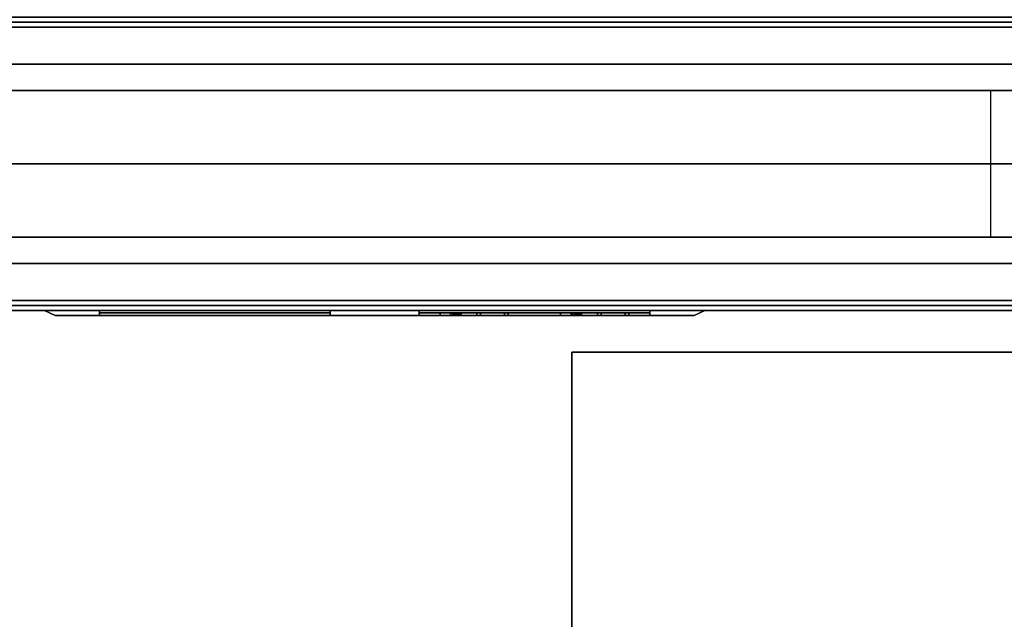
# Model space of a CAD drawing. Extents: x 0 to 402, y -3 to 128.
# Drawn here: x 142 to 154, y 57 to 64 of the extents above; entities that cross this region are included whole.
import ezdxf

# ---------------------------------------------------------------- set-up
doc = ezdxf.new("R2010")
doc.units = 0
doc.header["$LTSCALE"] = 30
doc.header["$MEASUREMENT"] = 0
for name, color, linetype in [('1', 4, 'CONTINUOUS'), ('AFUPN-3-CPPT', 4, 'CONTINUOUS'), ('AFUPN-3-RLBK', 19, 'CONTINUOUS'), ('AFUPN-3-RVBK', 19, 'CONTINUOUS'), ('AFUPN-3-RWPT', 4, 'CONTINUOUS'), ('AFUPN-3-TLFB1', 5, 'CONTINUOUS'), ('AFUPN-3-TLFB2', 5, 'CONTINUOUS'), ('AFUPO-3-ELBK', 19, 'CONTINUOUS'), ('AFUPO-3-ELPL', 19, 'CONTINUOUS'), ('AFUTL-3-BSPT', 4, 'CONTINUOUS'), ('AFUTL-3-EDPL', 9, 'CONTINUOUS'), ('AFUTL-3-TPLW', 19, 'CONTINUOUS')]:
    doc.layers.add(name, color=color, linetype=linetype)

# ---------------------------------------------------------------- blocks, each defined once
blk = doc.blocks.new('TBLLEG-PLRNL-29')
at = {"layer": 'AFUTL-3-BSPT'}
for points in [[(0.5, -0.5, 27.875), (0.5, -0.5, 27.625), (8.5, -0.5, 27.625), (8.5, -0.5, 27.875)], [(0.5, -0.5, 27.625), (8.5, -0.5, 27.625), (8.5, -8.5, 27.625), (0.5, -8.5, 27.625)], [(8.5, -0.5, 27.875), (8.5, -0.5, 27.625), (8.5, -8.5, 27.625), (8.5, -8.5, 27.875)]]:
    blk.add_3dface(points, dxfattribs=at)
blk = doc.blocks.new('KITBLPLRN306036NNNNMP-EDGE')
at = {"layer": 'AFUTL-3-EDPL'}
blk.add_3dface([(0, 0, 27.75), (60, 0, 27.75), (60, 0, 29), (0, 0, 29)], dxfattribs=at)
at = {"layer": 'AFUTL-3-TPLW'}
for points in [[(0, 0, 29), (60, 0, 29), (60, -36, 29), (0, -30, 29)], [(0, 0, 27.75), (60, 0, 27.75), (60, -36, 27.75), (0, -30, 27.75)]]:
    blk.add_3dface(points, dxfattribs=at)
at = {"layer": '1', "xscale": -1}
blk.add_blockref('TBLLEG-PLRNL-29', (60, 0), dxfattribs=at)
blk = doc.blocks.new('UH6064M0')
at = {"layer": 'AFUPN-3-CPPT'}
for points in [[(0, 0, 64), (60, 0, 64), (60, 3.5, 64), (0, 3.5, 64)], [(0, 3.5, 64), (60, 3.5, 64), (60, 3.5, 63.5), (0, 3.5, 63.5)], [(0, 3.5, 63.5), (60, 3.5, 63.5), (60, 0, 63.5), (0, 0, 63.5)]]:
    blk.add_3dface(points, dxfattribs=at)
at = {"layer": 'AFUPN-3-RLBK'}
for points in [[(60, 2.625, 5.6), (0, 2.625, 5.6), (0, 2.625, 7.6), (60, 2.625, 7.6)], [(0, 2.625, 62.2), (60, 2.625, 62.2), (60, 2.625, 63.5), (0, 2.625, 63.5)], [(3.5, 0.875, 5.7), (56.5, 0.875, 5.7), (56.5, 2.625, 5.7), (3.5, 2.625, 5.7)], [(3.5, 0.875, 62.2), (56.5, 0.875, 62.2), (56.5, 2.625, 62.2), (3.5, 2.625, 62.2)], [(0, 0.875, 5.6), (60, 0.875, 5.6), (60, 0.875, 7.6), (0, 0.875, 7.6)], [(0, 0.875, 62.2), (60, 0.875, 62.2), (60, 0.875, 63.5), (0, 0.875, 63.5)]]:
    blk.add_3dface(points, dxfattribs=at)
at = {"layer": 'AFUPN-3-RVBK', "extrusion": (1.22465e-16, 1, 2.22045e-16)}
for p, q in [((7.05, 3.5, 3.181), (7.05, 3.5, 3.238)), ((14.65, 3.5, 3.181), (14.65, 3.5, 3.238))]:
    blk.add_line(p, q, dxfattribs=at)
at = {"layer": 'AFUPN-3-RVBK'}
for p, q in [((9.137, 3.5, 2.375), (9.037, 3.5, 2.375)), ((9.137, 3.5, 4.25), (9.037, 3.5, 4.25)), ((12.887, 3.5, 2.375), (12.787, 3.5, 2.375)), ((12.887, 3.5, 4.25), (12.787, 3.5, 4.25))]:
    blk.add_line(p, q, dxfattribs=at)
at = {"layer": 'AFUPN-3-RVBK', "extrusion": (1.22465e-16, 1, 2.22045e-16)}
for centre, start, end in [((-7.085, 4.302, 3.5), 0, 90), ((-7.085, 2.322, 3.5), 270, 0), ((-7.615, 4.302, 3.5), 90, 180), ((-7.615, 2.322, 3.5), 180, 270), ((-10.585, 4.302, 3.5), 0, 90), ((-10.585, 2.322, 3.5), 270, 0), ((-11.115, 4.302, 3.5), 90, 180), ((-11.115, 2.322, 3.5), 180, 270), ((-14.085, 4.302, 3.5), 0, 90), ((-14.085, 2.322, 3.5), 270, 0), ((-14.615, 4.302, 3.5), 90, 180), ((-14.615, 2.322, 3.5), 180, 270)]:
    blk.add_arc(centre, 0.035, start, end, dxfattribs=at)
at = {"layer": 'AFUPN-3-RWPT'}
for points in [[(59.94, 3.5, 0.75), (0.06, 3.5, 0.75), (0.06, 3.5, 5.6), (59.94, 3.5, 5.6)], [(59.94, 3.5, 5.6), (0.06, 3.5, 5.6), (0.06, 1.75, 5.6), (59.94, 1.75, 5.6)], [(0.06, 0, 5.6), (59.94, 0, 5.6), (59.94, 1.75, 5.6), (0.06, 1.75, 5.6)]]:
    blk.add_3dface(points, dxfattribs=at)
at = {"layer": 'AFUPN-3-TLFB1'}
for points in [[(59.815, 3.44, 63.44), (0.185, 3.44, 63.44), (0.125, 3.38, 63.5), (59.875, 3.38, 63.5)], [(59.875, 3.38, 5.688), (0.125, 3.38, 5.688), (0.185, 3.44, 5.747), (59.815, 3.44, 5.747)], [(59.815, 3.44, 5.747), (0.185, 3.44, 5.747), (0.185, 3.44, 63.44), (59.815, 3.44, 63.44)], [(59.875, 3.38, 63.5), (0.125, 3.38, 63.5), (0.125, 2.94, 63.5), (59.875, 2.94, 63.5)], [(59.875, 3.38, 5.688), (59.875, 2.94, 5.688), (0.125, 2.94, 5.688), (0.125, 3.38, 5.688)]]:
    blk.add_3dface(points, dxfattribs=at)
at = {"layer": 'AFUPN-3-TLFB2'}
for points in [[(0.125, 0.12, 63.5), (59.875, 0.12, 63.5), (59.875, 0.56, 63.5), (0.125, 0.56, 63.5)], [(0.125, 0.12, 5.688), (0.125, 0.56, 5.688), (59.875, 0.56, 5.688), (59.875, 0.12, 5.688)], [(0.185, 0.06, 63.44), (59.815, 0.06, 63.44), (59.875, 0.12, 63.5), (0.125, 0.12, 63.5)], [(0.125, 0.12, 5.688), (59.875, 0.12, 5.688), (59.815, 0.06, 5.747), (0.185, 0.06, 5.747)], [(0.185, 0.06, 5.747), (59.815, 0.06, 5.747), (59.815, 0.06, 63.44), (0.185, 0.06, 63.44)]]:
    blk.add_3dface(points, dxfattribs=at)
blk = doc.blocks.new('UC4P6R')
at = {"layer": 'AFUPO-3-ELBK'}
blk.add_3dface([(2.22, -1.375, 0.625), (2.22, -1.375, 2), (2.22, 1.375, 2), (2.22, 1.375, 0.625)], dxfattribs=at)
blk.add_3dface([(2.22, -1.375, 0.625), (2.22, -1.375, 2), (2.22, 1.375, 2), (2.22, 1.375, 0.625)], dxfattribs=at)
at = {"layer": 'AFUPO-3-ELPL', "color": 252}
for points in [[(2.25, -2.031, 2.375), (2.19, -1.906, 2.25), (2.19, 5.719, 2.25), (2.25, 5.844, 2.375)], [(2.25, 5.844, 0.25), (2.19, 5.719, 0.375), (2.19, -1.906, 0.375), (2.25, -2.031, 0.25)], [(2.19, 5.719, 2.25), (2.25, 5.844, 2.375), (2.25, 5.844, 0.25), (2.19, 5.719, 0.375)], [(2.19, 5.187, 0.625), (2.25, 5.187, 0.625), (2.25, 5.187, 2), (2.19, 5.187, 2)], [(2.25, 2.437, 0.625), (2.19, 2.437, 0.625), (2.19, 5.187, 0.625), (2.25, 5.187, 0.625)], [(2.25, 5.187, 2), (2.19, 5.187, 2), (2.19, 2.437, 2), (2.25, 2.437, 2)], [(2.22, 2.437, 0.625), (2.22, 2.437, 2), (2.22, 5.188, 2), (2.22, 5.188, 0.625)], [(2.19, 2.437, 2), (2.25, 2.437, 2), (2.25, 2.437, 0.625), (2.19, 2.437, 0.625)], [(2.25, -1.375, 0.625), (2.19, -1.375, 0.625), (2.19, 1.375, 0.625), (2.25, 1.375, 0.625)], [(2.19, 1.375, 0.625), (2.25, 1.375, 0.625), (2.25, 1.375, 2), (2.19, 1.375, 2)], [(2.25, 1.375, 2), (2.19, 1.375, 2), (2.19, -1.375, 2), (2.25, -1.375, 2)], [(2.22, 1, 1.188), (2.22, 1.125, 1.188), (2.19, 1.125, 1.188), (2.19, 1, 1.188)], [(2.22, 1, 1.438), (2.22, 1.125, 1.438), (2.19, 1.125, 1.438), (2.19, 1, 1.438)], [(2.22, 1.125, 1.438), (2.19, 1.125, 1.438), (2.19, 1.125, 1.188), (2.22, 1.125, 1.188)], [(2.22, 0.978, 1.189), (2.19, 0.978, 1.189), (2.19, 1, 1.188), (2.22, 1, 1.188)], [(2.22, 1, 1.438), (2.19, 1, 1.438), (2.19, 0.978, 1.436), (2.22, 0.978, 1.436)], [(2.22, 0.957, 1.195), (2.19, 0.957, 1.195), (2.19, 0.978, 1.189), (2.22, 0.978, 1.189)], [(2.22, 0.978, 1.436), (2.19, 0.978, 1.436), (2.19, 0.957, 1.43), (2.22, 0.957, 1.43)], [(2.22, 0.938, 1.204), (2.19, 0.938, 1.204), (2.19, 0.957, 1.195), (2.22, 0.957, 1.195)], [(2.22, 0.957, 1.43), (2.19, 0.957, 1.43), (2.19, 0.938, 1.421), (2.22, 0.938, 1.421)], [(2.22, 0.92, 1.217), (2.19, 0.92, 1.217), (2.19, 0.938, 1.204), (2.22, 0.938, 1.204)], [(2.22, 0.938, 1.421), (2.19, 0.938, 1.421), (2.19, 0.92, 1.408), (2.22, 0.92, 1.408)], [(2.22, 0.904, 1.232), (2.19, 0.904, 1.232), (2.19, 0.92, 1.217), (2.22, 0.92, 1.217)], [(2.22, 0.92, 1.408), (2.19, 0.92, 1.408), (2.19, 0.904, 1.393), (2.22, 0.904, 1.393)], [(2.22, 0.892, 1.25), (2.19, 0.892, 1.25), (2.19, 0.904, 1.232), (2.22, 0.904, 1.232)], [(2.22, 0.904, 1.393), (2.19, 0.904, 1.393), (2.19, 0.892, 1.375), (2.22, 0.892, 1.375)], [(2.22, 0.883, 1.27), (2.19, 0.883, 1.27), (2.19, 0.892, 1.25), (2.22, 0.892, 1.25)], [(2.22, 0.892, 1.375), (2.19, 0.892, 1.375), (2.19, 0.883, 1.355), (2.22, 0.883, 1.355)], [(2.22, 0.877, 1.291), (2.19, 0.877, 1.291), (2.19, 0.883, 1.27), (2.22, 0.883, 1.27)], [(2.22, 0.883, 1.355), (2.19, 0.883, 1.355), (2.19, 0.877, 1.334), (2.22, 0.877, 1.334)], [(2.22, 0.875, 1.313), (2.19, 0.875, 1.313), (2.19, 0.877, 1.291), (2.22, 0.877, 1.291)], [(2.22, 0.877, 1.334), (2.19, 0.877, 1.334), (2.19, 0.875, 1.313), (2.22, 0.875, 1.313)], [(2.19, 0.688, 1.75), (2.22, 0.688, 1.75), (2.22, 0.688, 1.625), (2.19, 0.688, 1.625)], [(2.22, 0.313, 1.75), (2.19, 0.313, 1.75), (2.19, 0.688, 1.75), (2.22, 0.688, 1.75)], [(2.22, 0.313, 1.625), (2.19, 0.313, 1.625), (2.19, 0.688, 1.625), (2.22, 0.688, 1.625)], [(2.19, 0.643, 1), (2.22, 0.643, 1), (2.22, 0.643, 0.875), (2.19, 0.643, 0.875)], [(2.22, 0.358, 1), (2.19, 0.358, 1), (2.19, 0.643, 1), (2.22, 0.643, 1)], [(2.22, 0.358, 0.875), (2.19, 0.358, 0.875), (2.19, 0.643, 0.875), (2.22, 0.643, 0.875)], [(2.19, 0.358, 0.875), (2.22, 0.358, 0.875), (2.22, 0.358, 1), (2.19, 0.358, 1)], [(2.19, 0.313, 1.625), (2.22, 0.313, 1.625), (2.22, 0.313, 1.75), (2.19, 0.313, 1.75)], [(2.22, -0.437, 1.188), (2.22, -0.312, 1.188), (2.19, -0.312, 1.188), (2.19, -0.437, 1.188)], [(2.22, -0.437, 1.438), (2.22, -0.312, 1.438), (2.19, -0.312, 1.438), (2.19, -0.437, 1.438)], [(2.22, -0.312, 1.438), (2.19, -0.312, 1.438), (2.19, -0.312, 1.188), (2.22, -0.312, 1.188)], [(2.22, -0.459, 1.189), (2.19, -0.459, 1.189), (2.19, -0.437, 1.188), (2.22, -0.437, 1.188)], [(2.22, -0.437, 1.438), (2.19, -0.437, 1.438), (2.19, -0.459, 1.436), (2.22, -0.459, 1.436)], [(2.22, -0.48, 1.195), (2.19, -0.48, 1.195), (2.19, -0.459, 1.189), (2.22, -0.459, 1.189)], [(2.22, -0.459, 1.436), (2.19, -0.459, 1.436), (2.19, -0.48, 1.43), (2.22, -0.48, 1.43)], [(2.22, -0.5, 1.204), (2.19, -0.5, 1.204), (2.19, -0.48, 1.195), (2.22, -0.48, 1.195)], [(2.22, -0.48, 1.43), (2.19, -0.48, 1.43), (2.19, -0.5, 1.421), (2.22, -0.5, 1.421)], [(2.22, -0.518, 1.217), (2.19, -0.518, 1.217), (2.19, -0.5, 1.204), (2.22, -0.5, 1.204)], [(2.22, -0.5, 1.421), (2.19, -0.5, 1.421), (2.19, -0.518, 1.408), (2.22, -0.518, 1.408)], [(2.22, -0.533, 1.232), (2.19, -0.533, 1.232), (2.19, -0.518, 1.217), (2.22, -0.518, 1.217)], [(2.22, -0.518, 1.408), (2.19, -0.518, 1.408), (2.19, -0.533, 1.393), (2.22, -0.533, 1.393)], [(2.22, -0.546, 1.25), (2.19, -0.546, 1.25), (2.19, -0.533, 1.232), (2.22, -0.533, 1.232)], [(2.22, -0.533, 1.393), (2.19, -0.533, 1.393), (2.19, -0.546, 1.375), (2.22, -0.546, 1.375)], [(2.22, -0.555, 1.27), (2.19, -0.555, 1.27), (2.19, -0.546, 1.25), (2.22, -0.546, 1.25)], [(2.22, -0.546, 1.375), (2.19, -0.546, 1.375), (2.19, -0.555, 1.355), (2.22, -0.555, 1.355)], [(2.22, -0.561, 1.291), (2.19, -0.561, 1.291), (2.19, -0.555, 1.27), (2.22, -0.555, 1.27)], [(2.22, -0.555, 1.355), (2.19, -0.555, 1.355), (2.19, -0.561, 1.334), (2.22, -0.561, 1.334)], [(2.22, -0.562, 1.313), (2.19, -0.562, 1.313), (2.19, -0.561, 1.291), (2.22, -0.561, 1.291)], [(2.22, -0.561, 1.334), (2.19, -0.561, 1.334), (2.19, -0.562, 1.313), (2.22, -0.562, 1.313)], [(2.19, -0.75, 1.75), (2.22, -0.75, 1.75), (2.22, -0.75, 1.625), (2.19, -0.75, 1.625)], [(2.22, -1.125, 1.75), (2.19, -1.125, 1.75), (2.19, -0.75, 1.75), (2.22, -0.75, 1.75)], [(2.22, -1.125, 1.625), (2.19, -1.125, 1.625), (2.19, -0.75, 1.625), (2.22, -0.75, 1.625)], [(2.19, -0.795, 1), (2.22, -0.795, 1), (2.22, -0.795, 0.875), (2.19, -0.795, 0.875)], [(2.22, -1.08, 1), (2.19, -1.08, 1), (2.19, -0.795, 1), (2.22, -0.795, 1)], [(2.22, -1.08, 0.875), (2.19, -1.08, 0.875), (2.19, -0.795, 0.875), (2.22, -0.795, 0.875)], [(2.19, -1.08, 0.875), (2.22, -1.08, 0.875), (2.22, -1.08, 1), (2.19, -1.08, 1)], [(2.19, -1.125, 1.625), (2.22, -1.125, 1.625), (2.22, -1.125, 1.75), (2.19, -1.125, 1.75)], [(2.19, -1.375, 2), (2.25, -1.375, 2), (2.25, -1.375, 0.625), (2.19, -1.375, 0.625)], [(2.19, -1.906, 0.375), (2.25, -2.031, 0.25), (2.25, -2.031, 2.375), (2.19, -1.906, 2.25)]]:
    blk.add_3dface(points, dxfattribs=at)
for points, invisible_edges in [([(2.19, -1.375, 0.625), (2.19, 5.187, 0.625), (2.19, 5.719, 0.375), (2.19, -1.906, 0.375)], 11), ([(2.19, 5.719, 0.375), (2.19, 5.187, 0.625), (2.19, 5.187, 2), (2.19, 5.719, 2.25)], 5), ([(2.19, 5.719, 2.25), (2.19, 5.187, 2), (2.19, -1.375, 2), (2.19, -1.906, 2.25)], 7), ([(2.19, 1.375, 2), (2.19, 2.437, 2), (2.19, 2.437, 0.625), (2.19, 1.375, 0.625)], 5), ([(2.19, -1.125, 1.75), (2.19, -1.375, 2), (2.19, 1.375, 2), (2.19, 0.688, 1.75)], 13), ([(2.19, 0.643, 0.875), (2.19, 1.375, 0.625), (2.19, -1.375, 0.625), (2.19, -1.08, 0.875)], 13), ([(2.19, 1.375, 0.625), (2.19, 1, 1.188), (2.19, 1.125, 1.188), (2.19, 1.375, 0.625)], 5), ([(2.19, 1.375, 0.625), (2.19, 1.125, 1.188), (2.19, 1.125, 1.438), (2.19, 1.375, 2)], 5), ([(2.19, 1.375, 2), (2.19, 1.125, 1.438), (2.19, 1, 1.438), (2.19, 1.375, 2)], 5), ([(2.19, 0.688, 1.625), (2.19, 0.688, 1.75), (2.19, 1.375, 2), (2.19, 1, 1.438)], 14), ([(2.19, 0.643, 1), (2.19, 1, 1.188), (2.19, 1.375, 0.625), (2.19, 0.643, 0.875)], 7), ([(2.19, 1, 1.438), (2.19, 0.978, 1.436), (2.19, 0.688, 1.625), (2.19, 1, 1.438)], 6), ([(2.19, 1, 1.188), (2.19, 0.643, 1), (2.19, 0.978, 1.189), (2.19, 1, 1.188)], 3), ([(2.19, 0.688, 1.625), (2.19, 0.978, 1.436), (2.19, 0.957, 1.43), (2.19, 0.688, 1.625)], 5), ([(2.19, 0.643, 1), (2.19, 0.957, 1.195), (2.19, 0.978, 1.189), (2.19, 0.643, 1)], 5), ([(2.19, 0.957, 1.43), (2.19, 0.938, 1.421), (2.19, 0.688, 1.625)], 10), ([(2.19, 0.643, 1), (2.19, 0.643, 1), (2.19, 0.938, 1.204), (2.19, 0.957, 1.195)], 10), ([(2.19, 0.938, 1.421), (2.19, 0.92, 1.408), (2.19, 0.688, 1.625)], 10), ([(2.19, 0.643, 1), (2.19, 0.643, 1), (2.19, 0.92, 1.217), (2.19, 0.938, 1.204)], 10), ([(2.19, 0.92, 1.408), (2.19, 0.904, 1.393), (2.19, 0.688, 1.625)], 10), ([(2.19, 0.643, 1), (2.19, 0.643, 1), (2.19, 0.904, 1.232), (2.19, 0.92, 1.217)], 10), ([(2.19, 0.904, 1.393), (2.19, 0.892, 1.375), (2.19, 0.688, 1.625)], 10), ([(2.19, 0.643, 1), (2.19, 0.643, 1), (2.19, 0.892, 1.25), (2.19, 0.904, 1.232)], 10), ([(2.19, 0.892, 1.375), (2.19, 0.883, 1.355), (2.19, 0.688, 1.625)], 10), ([(2.19, 0.643, 1), (2.19, 0.643, 1), (2.19, 0.882, 1.271), (2.19, 0.892, 1.25)], 10), ([(2.19, 0.883, 1.355), (2.19, 0.877, 1.334), (2.19, 0.688, 1.625)], 10), ([(2.19, 0.643, 1), (2.19, 0.643, 1), (2.19, 0.877, 1.291), (2.19, 0.882, 1.271)], 10), ([(2.19, 0.688, 1.625), (2.19, 0.877, 1.334), (2.19, 0.875, 1.313), (2.19, 0.688, 1.625)], 5), ([(2.19, 0.643, 1), (2.19, 0.875, 1.313), (2.19, 0.877, 1.291), (2.19, 0.643, 1)], 5), ([(2.19, 0.875, 1.313), (2.19, 0.643, 1), (2.19, 0.688, 1.625)], 11), ([(2.19, 0.313, 1.625), (2.19, 0.688, 1.625), (2.19, 0.643, 1), (2.19, 0.358, 1)], 10), ([(2.19, 0.358, 1), (2.19, 0.358, 0.875), (2.19, -0.795, 0.875), (2.19, -0.795, 1)], 10), ([(2.19, 0.358, 1), (2.19, -0.795, 1), (2.19, -0.437, 1.188), (2.19, -0.312, 1.188)], 11), ([(2.19, 0.358, 1), (2.19, -0.312, 1.188), (2.19, -0.312, 1.438), (2.19, 0.313, 1.625)], 13), ([(2.19, 0.313, 1.75), (2.19, 0.313, 1.625), (2.19, -0.75, 1.625), (2.19, -0.75, 1.75)], 10), ([(2.19, -0.312, 1.438), (2.19, -0.437, 1.438), (2.19, -0.75, 1.625), (2.19, 0.313, 1.625)], 14), ([(2.19, -0.437, 1.438), (2.19, -0.459, 1.436), (2.19, -0.75, 1.625), (2.19, -0.437, 1.438)], 6), ([(2.19, -0.437, 1.188), (2.19, -0.795, 1), (2.19, -0.459, 1.189), (2.19, -0.437, 1.188)], 3), ([(2.19, -0.75, 1.625), (2.19, -0.459, 1.436), (2.19, -0.48, 1.43), (2.19, -0.75, 1.625)], 5), ([(2.19, -0.795, 1), (2.19, -0.48, 1.195), (2.19, -0.459, 1.189), (2.19, -0.795, 1)], 5), ([(2.19, -0.48, 1.43), (2.19, -0.5, 1.421), (2.19, -0.75, 1.625)], 10), ([(2.19, -0.795, 1), (2.19, -0.795, 1), (2.19, -0.5, 1.204), (2.19, -0.48, 1.195)], 10), ([(2.19, -0.5, 1.421), (2.19, -0.518, 1.408), (2.19, -0.75, 1.625)], 10), ([(2.19, -0.795, 1), (2.19, -0.795, 1), (2.19, -0.518, 1.217), (2.19, -0.5, 1.204)], 10), ([(2.19, -0.518, 1.408), (2.19, -0.533, 1.393), (2.19, -0.75, 1.625)], 10), ([(2.19, -0.795, 1), (2.19, -0.795, 1), (2.19, -0.533, 1.232), (2.19, -0.518, 1.217)], 10), ([(2.19, -0.533, 1.393), (2.19, -0.546, 1.375), (2.19, -0.75, 1.625)], 10), ([(2.19, -0.795, 1), (2.19, -0.795, 1), (2.19, -0.546, 1.25), (2.19, -0.533, 1.232)], 10), ([(2.19, -0.546, 1.375), (2.19, -0.555, 1.355), (2.19, -0.75, 1.625)], 10), ([(2.19, -0.795, 1), (2.19, -0.795, 1), (2.19, -0.555, 1.271), (2.19, -0.546, 1.25)], 10), ([(2.19, -0.555, 1.355), (2.19, -0.561, 1.334), (2.19, -0.75, 1.625)], 10), ([(2.19, -0.795, 1), (2.19, -0.795, 1), (2.19, -0.561, 1.291), (2.19, -0.555, 1.271)], 10), ([(2.19, -0.75, 1.625), (2.19, -0.561, 1.334), (2.19, -0.562, 1.313), (2.19, -0.75, 1.625)], 5), ([(2.19, -0.795, 1), (2.19, -0.562, 1.313), (2.19, -0.561, 1.291), (2.19, -0.795, 1)], 5), ([(2.19, -0.562, 1.313), (2.19, -0.795, 1), (2.19, -0.75, 1.625)], 11), ([(2.19, -1.125, 1.625), (2.19, -0.75, 1.625), (2.19, -0.795, 1), (2.19, -1.08, 1)], 10), ([(2.19, -1.125, 1.625), (2.19, -1.08, 1), (2.19, -1.08, 0.875), (2.19, -1.375, 0.625)], 13), ([(2.19, -1.125, 1.75), (2.19, -1.125, 1.625), (2.19, -1.375, 0.625), (2.19, -1.375, 2)], 10), ([(2.19, -1.375, 0.625), (2.19, -1.906, 0.375), (2.19, -1.906, 2.25), (2.19, -1.375, 2)], 5)]:
    blk.add_3dface(points, dxfattribs=dict(at, invisible_edges=invisible_edges))

msp = doc.modelspace()

# ---------------------------------------------------------------- block references
at = {"layer": '1'}
for name, p, rotation in [('UH6064M0', (157, 64), 180), ('UC4P6R', (148.056, 58.25, 2), 89.99999999031658)]:
    msp.add_blockref(name, p, dxfattribs=dict(at, rotation=rotation))
msp.add_blockref('KITBLPLRN306036NNNNMP-EDGE', (97, 60.5), dxfattribs=at)

doc.saveas('drawing.dxf')
